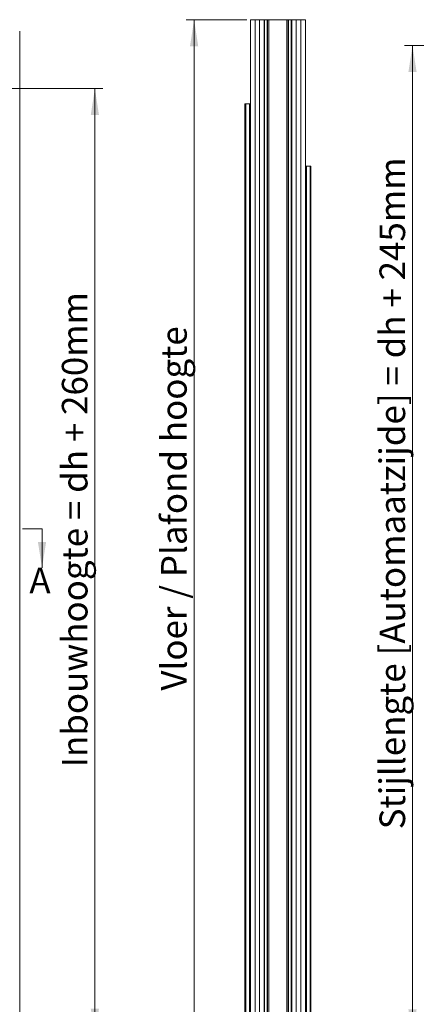
# Model space of a CAD drawing. Units: millimetres. Extents: x 0 to 420, y 0 to 436.
# Drawn here: x 179 to 228, y 67 to 189 of the extents above; entities that cross this region are included whole.
import ezdxf

# ---------------------------------------------------------------- set-up
doc = ezdxf.new("R2010")
doc.units = ezdxf.units.MM
doc.styles.add('SLDTEXTSTYLE0', font='TXT', dxfattribs={"width": 0.7})
doc.styles.add('SLDTEXTSTYLE2', font='TXT', dxfattribs={"width": 0.75})
doc.dimstyles.new('SLDDIMSTYLE2', dxfattribs={"dimtxt": 3.175, "dimasz": 3.302, "dimexe": 0, "dimexo": 0.0625, "dimgap": 0.79375, "dimtad": 1, "dimdec": 1, "dimlfac": 22, "dimrnd": 1e-09, "dimzin": 12, "dimdsep": 46, "dimtxsty": 'SLDTEXTSTYLE0', "dimsah": 1, "dimcen": 0.09, "dimadec": 0, "dimazin": 3, "dimtfac": 1, "dimtdec": 1, "dimtofl": 0, "dimtmove": 0, "dimatfit": 3, "dimfxl": 1, "dimfrac": 2, "dimtolj": 1, "dimtzin": 12, "dimarcsym": 0})
doc.dimstyles.new('SLDDIMSTYLE7', dxfattribs={"dimtxt": 3.175, "dimasz": 3.302, "dimexe": 0, "dimexo": 0.0625, "dimgap": 0.79375, "dimtad": 1, "dimdec": 1, "dimlfac": 3, "dimrnd": 1e-09, "dimzin": 12, "dimdsep": 46, "dimtxsty": 'SLDTEXTSTYLE0', "dimsah": 1, "dimcen": 0.09, "dimadec": 0, "dimazin": 3, "dimtfac": 1, "dimtdec": 1, "dimtofl": 0, "dimtmove": 0, "dimatfit": 3, "dimfxl": 1, "dimfrac": 2, "dimtolj": 1, "dimtzin": 12, "dimarcsym": 0})

# ---------------------------------------------------------------- blocks, each defined once
blk = doc.blocks.new('_D_1')
at = {"color": 7, "linetype": 'Continuous', "lineweight": 18}
for p, q in [((107.39, 180.61), (189.18, 180.61)), ((188.18, 180.61), (188.18, 63.23)), ((179.86, 63.23), (189.18, 63.23))]:
    blk.add_line(p, q, dxfattribs=at)
for points in [[(188.18, 180.61), (187.67, 177.31), (188.69, 177.31)], [(188.18, 63.23), (188.69, 66.53), (187.67, 66.53)]]:
    blk.add_solid(points, dxfattribs=at)
at = {"color": 7, "linetype": 'Continuous', "lineweight": 18, "insert": (184.09, 96.47), "char_height": 3.175, "attachment_point": 1, "rotation": 90, "style": 'SLDTEXTSTYLE0'}
blk.add_mtext('Inbouwhoogte = dh + 260mm', dxfattribs=at)
blk = doc.blocks.new('_D_16')
at = {"color": 7, "linetype": 'Continuous', "lineweight": 18}
for p, q in [((313.72, 185.94), (226.55, 185.94)), ((227.55, 63.15), (227.55, 185.94)), ((275.89, 63.15), (226.55, 63.15))]:
    blk.add_line(p, q, dxfattribs=at)
for points in [[(227.55, 185.94), (227.04, 182.64), (228.06, 182.64)], [(227.55, 63.15), (228.06, 66.46), (227.04, 66.46)]]:
    blk.add_solid(points, dxfattribs=at)
at = {"color": 7, "linetype": 'Continuous', "lineweight": 18, "insert": (223.46, 88.78), "char_height": 3.175, "attachment_point": 1, "rotation": 90, "style": 'SLDTEXTSTYLE0'}
blk.add_mtext('Stijllengte [Automaatzijde] = dh + 245mm', dxfattribs=at)
blk = doc.blocks.new('_D_17')
at = {"color": 7, "linetype": 'Continuous', "lineweight": 18}
for p, q in [((207.03, 189.14), (199.48, 189.14)), ((200.48, 61.86), (200.48, 189.14)), ((207.03, 61.86), (199.48, 61.86))]:
    blk.add_line(p, q, dxfattribs=at)
for points in [[(200.48, 189.14), (199.97, 185.84), (200.99, 185.84)], [(200.48, 61.86), (200.99, 65.17), (199.97, 65.17)]]:
    blk.add_solid(points, dxfattribs=at)
at = {"color": 7, "linetype": 'Continuous', "lineweight": 18, "insert": (196.39, 105.97), "char_height": 3.175, "attachment_point": 1, "rotation": 90, "style": 'SLDTEXTSTYLE0'}
blk.add_mtext('Vloer / Plafond hoogte', dxfattribs=at)

msp = doc.modelspace()

# ---------------------------------------------------------------- linework, layer by layer
at = {"color": 7, "linetype": 'Continuous', "lineweight": 18}
for p, q in [((207.4625, 61.8645), (207.4625, 189.1373)), ((207.4625, 189.1373), (208.0307, 189.1373)), ((208.0307, 61.8645), (208.0307, 189.1373)), ((208.0307, 61.8645), (208.0307, 189.1373)), ((208.0307, 189.1373), (208.5989, 189.1373)), ((208.5989, 61.8645), (208.5989, 189.1373)), ((208.5989, 189.1373), (209.1671, 189.1373)), ((209.1671, 61.8645), (209.1671, 189.1373)), ((209.1671, 189.11), (209.1744, 189.11)), ((209.1671, 189.0827), (209.1671, 186.41)), ((209.1944, 189.0827), (209.1671, 189.0827)), ((209.1944, 189.0827), (209.1944, 186.41)), ((209.2216, 189.1373), (209.2216, 189.11)), ((212.5216, 189.1373), (209.2216, 189.1373)), ((209.2216, 189.11), (209.2216, 61.8918)), ((209.2216, 189.11), (209.5487, 189.11)), ((212.5216, 189.11), (209.2216, 189.11)), ((209.5487, 189.11), (209.5487, 61.8918)), ((209.582, 189.11), (209.582, 61.8918)), ((209.7372, 189.11), (209.7372, 61.8918)), ((209.7538, 189.11), (209.7538, 61.8918)), ((211.9894, 189.11), (211.9894, 61.8918)), ((212.0061, 189.11), (212.0061, 61.8918)), ((212.1613, 189.11), (212.1613, 61.8918)), ((212.1945, 189.11), (212.1945, 61.8918)), ((212.1945, 189.11), (212.5216, 189.11)), ((212.5216, 189.11), (212.5216, 189.1373)), ((212.5216, 189.11), (212.5216, 61.8918)), ((212.5762, 189.0827), (212.5489, 189.0827)), ((212.5489, 186.41), (212.5489, 189.0827)), ((212.5689, 189.11), (212.5762, 189.11)), ((212.5762, 61.8645), (212.5762, 189.1373)), ((212.5762, 189.1373), (213.1444, 189.1373)), ((212.5762, 186.41), (212.5762, 189.0827)), ((213.1444, 61.8645), (213.1444, 189.1373)), ((213.1444, 189.1373), (213.7126, 189.1373)), ((213.7125, 61.8645), (213.7125, 189.1373)), ((213.7125, 189.1373), (214.2807, 189.1373)), ((213.7126, 61.8645), (213.7126, 189.1373)), ((214.2807, 61.8645), (214.2807, 189.1373)), ((178.8618, 187.7236), (178.8618, 65.9054)), ((209.1671, 186.41), (209.1944, 186.41)), ((212.5489, 186.41), (212.5762, 186.41)), ((206.8944, 178.7055), (206.7807, 178.7055)), ((206.7807, 178.7055), (206.7807, 61.8873)), ((206.8944, 178.7055), (206.8944, 61.8873)), ((206.8944, 178.7055), (207.3489, 178.7055)), ((207.3489, 178.7055), (207.3489, 61.8873)), ((207.4625, 178.7055), (207.3489, 178.7055)), ((214.2807, 170.9782), (214.2807, 61.8873)), ((214.2807, 170.9782), (214.3944, 170.9782)), ((214.2807, 170.9108), (214.2807, 170.9108)), ((214.8489, 170.9782), (214.3944, 170.9782)), ((214.3944, 170.9782), (214.3944, 61.8873)), ((214.8489, 170.9782), (214.8489, 61.8873)), ((214.8489, 170.9782), (214.9625, 170.9782)), ((214.9625, 170.9782), (214.9625, 61.8873)), ((214.2807, 170.8383), (214.2807, 170.8383)), ((208.0307, 166.7282), (208.0307, 166.7282)), ((208.0307, 166.2386), (208.0307, 166.2386)), ((208.0307, 166.2209), (208.0307, 166.2209)), ((214.2807, 166.7282), (214.2807, 166.7282)), ((214.2807, 166.2386), (214.2807, 166.2386)), ((214.2807, 166.2209), (214.2807, 166.2209)), ((181.6286, 126.034), (179.2156, 126.034)), ((181.6286, 126.034), (181.6286, 121.208))]:
    msp.add_line(p, q, dxfattribs=at)
at = {"color": 174, "linetype": 'Continuous', "lineweight": 18}
for p, q in [((208.0307, 166.644), (208.0307, 166.644)), ((214.2807, 166.644), (214.2807, 166.644))]:
    msp.add_line(p, q, dxfattribs=at)
at = {"color": 7, "linetype": 'Continuous', "lineweight": 18}
for centre, radius, start, end in [((209.2216, 189.0827), 0.0545, 90, 180), ((209.2216, 189.0827), 0.0273, 90, 180), ((212.5216, 189.0827), 0.0545, 0, 90), ((212.5216, 189.0827), 0.0273, 0, 90)]:
    msp.add_arc(centre, radius, start, end, dxfattribs=at)
msp.add_solid([(181.6286, 121.208), (182.1366, 124.383), (181.1206, 124.383)], dxfattribs=at)

# ---------------------------------------------------------------- texts
at = {"color": 7, "linetype": 'Continuous', "insert": (180.063, 121.208), "char_height": 3.175, "attachment_point": 1, "style": 'SLDTEXTSTYLE2'}
msp.add_mtext('A', dxfattribs=at)

# ---------------------------------------------------------------- dimensions: what is measured, and where the dimension line sits
at = {"color": 7, "linetype": 'Continuous', "lineweight": 18}
for base, p1, p2, text, dimstyle, picture, middle in [((200.4805, 189.1373), (208.0307, 61.8645), (208.0307, 189.1373), 'Vloer / Plafond hoogte', 'SLDDIMSTYLE2', '_D_17', (200.4805, 125.5009)), ((227.5525, 185.9441), (276.8857, 63.1544), (314.7191, 185.9441), 'Stijllengte [Automaatzijde] = dh + 245mm', 'SLDDIMSTYLE7', '_D_16', (227.5525, 124.5493)), ((188.18, 63.2327), (106.389, 180.61), (178.8618, 63.2327), 'Inbouwhoogte = dh + 260mm', 'SLDDIMSTYLE2', '_D_1', (188.18, 121.9213))]:
    dim = msp.add_linear_dim(base=base, p1=p1, p2=p2, angle=90, text=text, dimstyle=dimstyle, dxfattribs=at)
    dim.commit()
    dim.dimension.update_dxf_attribs({"geometry": picture, "text_midpoint": middle, "dimtype": 160})

doc.saveas('drawing.dxf')
